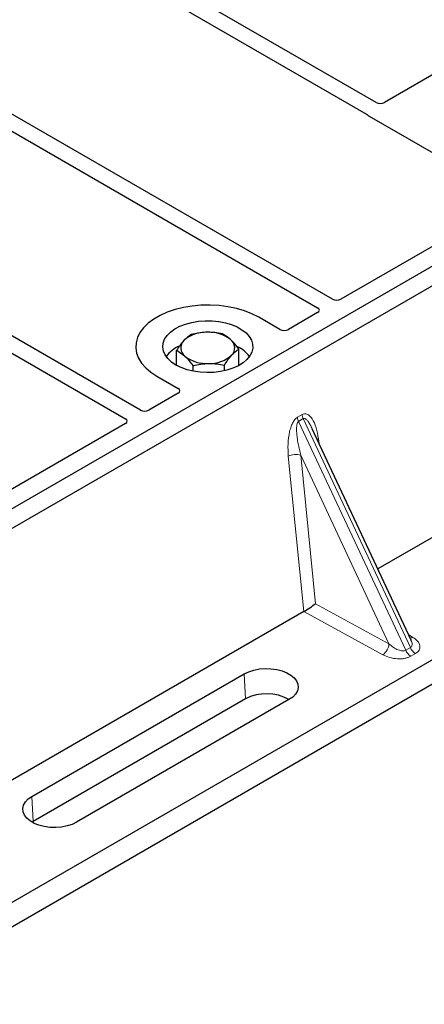
# Model space of a CAD drawing. Units: millimetres. Extents: x 0 to 420, y 0 to 297.
# Drawn here: x 371 to 378, y 147 to 163 of the extents above; entities that cross this region are included whole.
import ezdxf

# ---------------------------------------------------------------- set-up
doc = ezdxf.new("R2010")
doc.units = ezdxf.units.MM

msp = doc.modelspace()

# ---------------------------------------------------------------- linework, layer by layer
at = {"color": 7, "linetype": 'Continuous', "lineweight": 25}
for p, q in [((376.70102, 161.8816), (367.91465, 166.95386)), ((367.66716, 166.81099), (376.54404, 161.68648)), ((364.4675, 164.96387), (375.72875, 158.46289)), ((375.97624, 158.60576), (364.71499, 165.10674)), ((380.68786, 164.1017), (376.84168, 161.88135)), ((372.77658, 156.75864), (361.51533, 163.25962)), ((361.26784, 163.11675), (372.52909, 156.61576)), ((383.79844, 162.71341), (365.41366, 152.10011)), ((384.08128, 162.55013), (365.6965, 151.93682)), ((376.58526, 161.65248), (378.92009, 160.30461)), ((378.92009, 160.22376), (376.1169, 158.60552)), ((375.10171, 158.10031), (374.74747, 158.30481)), ((375.72917, 158.38169), (375.24176, 158.10031)), ((373.37967, 157.50255), (373.37967, 157.75078)), ((374.41821, 157.50255), (374.41821, 157.77268)), ((386.38401, 157.65047), (368.71329, 147.44938)), ((386.79072, 157.47699), (368.40595, 146.86369)), ((373.65573, 157.40539), (373.65573, 157.49665)), ((374.175, 157.41239), (374.175, 157.5076)), ((373.05041, 157.32512), (373.40466, 157.12062)), ((382.21383, 157.28132), (376.72912, 154.11506)), ((373.40466, 157.03977), (372.91724, 156.75839)), ((372.52951, 156.53456), (369.72632, 154.91632)), ((377.28353, 152.92935), (375.63847, 156.44764)), ((375.49631, 153.40338), (370.01161, 150.23712)), ((377.28087, 152.9281), (377.27762, 152.93482)), ((370.9717, 150.3257), (374.50724, 152.36672)), ((374.52576, 151.94776), (370.99023, 149.90674)), ((375.2514, 151.93713), (371.71587, 149.89611)), ((370.99023, 149.90674), (370.97224, 149.89579))]:
    msp.add_line(p, q, dxfattribs=at)
at = {"color": 8, "linetype": 'Continuous', "lineweight": 18}
for p, q in [((375.39273, 156.63817), (375.47072, 156.68319)), ((375.49047, 156.616), (375.41248, 156.57098)), ((375.49047, 156.616), (377.273, 152.80373)), ((377.19501, 152.7587), (375.41248, 156.57098)), ((375.74246, 156.28022), (375.75219, 156.20443)), ((375.49737, 153.40399), (375.24046, 155.99042)), ((376.91667, 152.86728), (375.44852, 156.00721)), ((375.44852, 156.00721), (375.69413, 153.5345)), ((375.69413, 153.5345), (376.91667, 152.86728)), ((376.81365, 152.68443), (375.49631, 153.40338)), ((377.24133, 153.01961), (377.31564, 152.97423)), ((377.19501, 152.7587), (377.273, 152.80373)), ((377.35828, 152.70484), (377.28029, 152.65982)), ((374.52576, 151.94776), (374.50724, 152.36672)), ((370.9717, 150.3257), (370.99023, 149.90674))]:
    msp.add_line(p, q, dxfattribs=at)
at = {"color": 7, "linetype": 'Continuous', "lineweight": 25, "flags": 128}
for points in [[(374.74747, 158.30481), (374.63443, 158.36234), (374.50979, 158.41124), (374.37552, 158.45073), (374.23373, 158.4802), (374.08666, 158.49918), (373.93664, 158.50737), (373.78601, 158.50463), (373.63717, 158.49102), (373.49246, 158.46675), (373.35415, 158.4322), (373.22444, 158.38792), (373.10537, 158.3346), (372.99881, 158.27308), (372.90645, 158.20434), (372.82973, 158.12946), (372.76989, 158.04962), (372.72784, 157.96608), (372.70427, 157.88016), (372.69953, 157.7932), (372.71372, 157.70659), (372.74659, 157.62169), (372.79764, 157.53984), (372.86605, 157.46233), (372.95076, 157.39037), (373.05041, 157.32512)], [(374.74747, 158.30481), (374.63443, 158.36234), (374.50979, 158.41124), (374.37552, 158.45073), (374.23373, 158.4802), (374.08666, 158.49918), (373.93664, 158.50737), (373.78601, 158.50463), (373.63717, 158.49102), (373.49246, 158.46675), (373.35415, 158.4322), (373.22444, 158.38792), (373.10537, 158.3346), (372.99881, 158.27308), (372.90645, 158.20434), (372.82973, 158.12946), (372.76989, 158.04962), (372.72784, 157.96608), (372.70427, 157.88016), (372.69953, 157.7932), (372.71372, 157.70659), (372.74659, 157.62169), (372.79764, 157.53984), (372.86605, 157.46233), (372.95076, 157.39037), (373.05041, 157.32512)], [(373.36861, 157.50881), (373.29387, 157.55913), (373.23332, 157.61545), (373.18836, 157.67644), (373.16006, 157.74069), (373.14908, 157.80667), (373.15568, 157.87285), (373.17969, 157.93767), (373.22057, 157.99961), (373.27734, 158.05723), (373.34869, 158.10916), (373.43293, 158.15421), (373.5281, 158.1913), (373.63196, 158.21957), (373.74207, 158.23835), (373.85587, 158.24721), (373.97067, 158.24594), (374.08379, 158.23457), (374.19258, 158.21337), (374.29448, 158.18282), (374.38712, 158.14365), (374.46831, 158.09678), (374.53616, 158.0433), (374.58907, 157.98448), (374.62581, 157.92167), (374.6455, 157.85637), (374.6477, 157.79009), (374.63235, 157.7244), (374.59981, 157.66083), (374.55084, 157.60088), (374.48659, 157.54594), (374.40857, 157.49731), (374.3186, 157.45612), (374.2188, 157.42334), (374.11149, 157.39975), (373.99921, 157.38588), (373.88458, 157.38208), (373.77028, 157.38842), (373.659, 157.40475), (373.55334, 157.4307), (373.45578, 157.46566), (373.36861, 157.50881)], [(374.50724, 152.36672), (374.58194, 152.40254), (374.66677, 152.42981), (374.75884, 152.44763), (374.85502, 152.45537), (374.95202, 152.45278), (375.04654, 152.43995), (375.13537, 152.41731), (375.21548, 152.38563), (375.28414, 152.34599), (375.33902, 152.29974), (375.37824, 152.24846), (375.40048, 152.19389), (375.40496, 152.1379), (375.39154, 152.08238), (375.36069, 152.02923), (375.31343, 151.98025), (375.2514, 151.93713)], [(371.71587, 149.89611), (371.64116, 149.86029), (371.55633, 149.83302), (371.46426, 149.8152), (371.36809, 149.80746), (371.27109, 149.81005), (371.17656, 149.82288), (371.08773, 149.84552), (371.00762, 149.8772), (370.93896, 149.91684), (370.88408, 149.96309), (370.84486, 150.01437), (370.82263, 150.06894), (370.81814, 150.12493), (370.83156, 150.18045), (370.86242, 150.2336), (370.90967, 150.28258), (370.9717, 150.3257)]]:
    msp.add_lwpolyline(points, dxfattribs=at)
at = {"color": 8, "linetype": 'Continuous', "lineweight": 18, "flags": 128}
msp.add_lwpolyline([(375.72318, 156.26646), (375.72416, 156.26729), (375.74246, 156.28022)], dxfattribs=at)
at = {"color": 7, "linetype": 'Continuous', "lineweight": 25}
for centre, radius, start, end in [((373.62299, 157.79352), 0.17277, 134.786809, 232.453832), ((373.86384, 157.51019), 0.54429, 88.033535, 131.768709), ((373.9212, 157.46958), 0.58585, 52.210948, 93.785601), ((374.17489, 157.79558), 0.17277, 314.786809, 52.453832), ((373.63839, 157.32336), 0.54422, 112.843946, 142.898322), ((374.17494, 157.33989), 0.52195, 36.677266, 65.328918), ((373.87669, 158.11952), 0.58585, 232.210948, 273.785601), ((373.93404, 158.07891), 0.54429, 268.033535, 311.768709), ((374.87832, 151.28038), 0.75477, 60.424316, 117.846563)]:
    msp.add_arc(centre, radius, start, end, dxfattribs=at)
at = {"color": 8, "linetype": 'Continuous', "lineweight": 18}
for centre, radius, start, end in [((375.61038, 156.66567), 0.21939, 187.201049, 205.569547), ((375.68837, 156.71069), 0.21939, 187.201049, 205.569547), ((375.36467, 155.74863), 0.27183, 72.03349, 117.188958), ((377.26554, 153.05874), 0.09824, 271.984426, 300.661613), ((376.68, 152.88019), 0.23703, 304.323191, 356.879612), ((377.40091, 152.85007), 0.22527, 203.927845, 237.622793), ((377.4789, 152.89509), 0.22527, 203.927845, 237.622793)]:
    msp.add_arc(centre, radius, start, end, dxfattribs=at)
at = {"color": 7, "linetype": 'Continuous', "lineweight": 25}
for centre, major_axis, ratio, start_param, end_param in [((376.77114, 161.92307), (0.10007, -0.00053), 0.58431173, 3.93916949, 5.49783579), ((376.65805, 161.6929), (0.10196, 0), 0.56621236, 3.56853826, 3.91730564), ((376.04635, 158.64724), (0.10007, -0.00053), 0.58431173, 3.93916949, 5.49783579), ((375.65691, 158.42241), (0.10129, -0.00051), 0.5703075, 5.50967628, 7.06834258), ((375.17173, 158.14233), (0.1, 0), 0.5885797, 3.936676, 5.48810196), ((373.33187, 157.0802), (0.10196, 0), 0.56621236, 5.50747233, 7.05889829), ((372.8467, 156.80011), (0.10007, -0.00053), 0.58431173, 3.93916949, 5.49783579), ((372.45725, 156.57529), (0.10129, -0.00051), 0.5703075, 5.50967628, 7.06834258), ((375.59111, 153.47413), (0.14137, 0.09366), 0.05450221, 3.95198032, 5.49209732), ((375.48099, 153.53422), (0.05615, 0.13973), 0.6535879, 3.83626671, 3.84619267)]:
    msp.add_ellipse(centre, major_axis=major_axis, ratio=ratio, start_param=start_param, end_param=end_param, dxfattribs=at)
for points, knots in [([(376.54404, 161.68648), (376.54814, 161.68387), (376.55435, 161.67992), (376.56103, 161.67388), (376.56384, 161.67063), (376.56524, 161.669)], [0, 0, 0, 0, 0.49205422, 0.74500317, 1, 1, 1, 1]), ([(376.54404, 161.68648), (376.54814, 161.68387), (376.55435, 161.67992), (376.56103, 161.67388), (376.56384, 161.67063), (376.56524, 161.669)], [0, 0, 0, 0, 0.492054221, 0.745003166, 1, 1, 1, 1]), ([(373.50128, 157.91614), (373.4984, 157.91296), (373.47657, 157.88887), (373.43541, 157.83685), (373.39837, 157.77964), (373.37967, 157.75078)], [0, 0, 0, 0, 0.07009003, 0.53078443, 1, 1, 1, 1]), ([(373.62288, 158.01586), (373.60313, 158.00351), (373.56327, 157.97858), (373.52207, 157.93708), (373.50128, 157.91614)], [0, 0, 0, 0, 0.49545796, 1, 1, 1, 1]), ([(373.88252, 158.05416), (373.87636, 158.05399), (373.82976, 158.05271), (373.74189, 158.04369), (373.66279, 158.02519), (373.62288, 158.01586)], [0, 0, 0, 0, 0.07009003, 0.53078443, 1, 1, 1, 1]), ([(374.14215, 158.02681), (374.09999, 158.03509), (374.01488, 158.05181), (373.9269, 158.05337), (373.88252, 158.05416)], [0, 0, 0, 0, 0.49545796, 1, 1, 1, 1]), ([(374.28018, 157.93256), (374.24263, 157.96285), (374.1959, 158.00053), (374.15097, 158.0225), (374.14215, 158.02681)], [0, 0, 0, 0, 0.8036473, 1, 1, 1, 1]), ([(374.41821, 157.77268), (374.38271, 157.81895), (374.33717, 157.87829), (374.29047, 157.92276), (374.28018, 157.93256)], [0, 0, 0, 0, 0.77963608, 1, 1, 1, 1]), ([(373.37967, 157.75078), (373.3885, 157.74647), (373.43342, 157.7245), (373.48015, 157.68682), (373.5177, 157.65653)], [0, 0, 0, 0, 0.1963527, 1, 1, 1, 1]), ([(374.29661, 157.67296), (374.29949, 157.67606), (374.32132, 157.69955), (374.36247, 157.73724), (374.39952, 157.7608), (374.41821, 157.77268)], [0, 0, 0, 0, 0.07009003, 0.53078443, 1, 1, 1, 1]), ([(373.5177, 157.65653), (373.52799, 157.64673), (373.57469, 157.60226), (373.62023, 157.54292), (373.65573, 157.49665)], [0, 0, 0, 0, 0.22036392, 1, 1, 1, 1]), ([(374.175, 157.5076), (374.19475, 157.5383), (374.23461, 157.60026), (374.27582, 157.64858), (374.29661, 157.67296)], [0, 0, 0, 0, 0.49545796, 1, 1, 1, 1]), ([(373.65573, 157.49665), (373.6979, 157.50671), (373.783, 157.52702), (373.87098, 157.53229), (373.91537, 157.53494)], [0, 0, 0, 0, 0.49545796, 1, 1, 1, 1]), ([(373.91537, 157.53494), (373.92152, 157.53503), (373.96813, 157.53572), (374.056, 157.5304), (374.13509, 157.51525), (374.175, 157.5076)], [0, 0, 0, 0, 0.07009003, 0.53078443, 1, 1, 1, 1])]:
    msp.add_open_spline(points, degree=3, knots=knots, dxfattribs=at)
at = {"color": 8, "linetype": 'Continuous', "lineweight": 18}
for points, knots in [([(375.24046, 155.99042), (375.23651, 156.05782), (375.22879, 156.18939), (375.25002, 156.36057), (375.28498, 156.48337), (375.31644, 156.55432), (375.35254, 156.60876), (375.38003, 156.62888), (375.39273, 156.63817)], [0, 0, 0, 0, 0.31098594, 0.6071606, 0.73262492, 0.83805746, 0.92522937, 1, 1, 1, 1]), ([(375.47072, 156.68319), (375.48383, 156.6888), (375.51222, 156.70094), (375.5555, 156.69232), (375.59822, 156.6642), (375.65508, 156.59441), (375.71023, 156.46732), (375.73154, 156.34359), (375.74246, 156.28022)], [0, 0, 0, 0, 0.07477063, 0.16194254, 0.26737508, 0.3928394, 0.68901406, 1, 1, 1, 1]), ([(375.63837, 156.4476), (375.62773, 156.46952), (375.60715, 156.51189), (375.57413, 156.56461), (375.54313, 156.60153), (375.51851, 156.61805), (375.50113, 156.62048), (375.4939, 156.61744), (375.49047, 156.616)], [0, 0, 0, 0, 0.28745525, 0.55577557, 0.75630466, 0.89593204, 0.95071277, 1, 1, 1, 1]), ([(375.41248, 156.57098), (375.40932, 156.56862), (375.40265, 156.56363), (375.39133, 156.54463), (375.38163, 156.5083), (375.37726, 156.45097), (375.37932, 156.37919), (375.38829, 156.29273), (375.40344, 156.19894), (375.42382, 156.10137), (375.44034, 156.03841), (375.44852, 156.00721)], [0, 0, 0, 0, 0.02332053, 0.04924062, 0.11530744, 0.21018812, 0.33714952, 0.47881666, 0.65536117, 0.8292081, 1, 1, 1, 1]), ([(377.31564, 152.97423), (377.34409, 152.95366), (377.40167, 152.91203), (377.43369, 152.84679), (377.43342, 152.795), (377.41956, 152.75974), (377.39486, 152.72893), (377.37017, 152.71267), (377.35828, 152.70484)], [0, 0, 0, 0, 0.2635675, 0.53343026, 0.66207991, 0.78295497, 0.89544211, 1, 1, 1, 1]), ([(376.91667, 152.86728), (376.93992, 152.84712), (376.98566, 152.80744), (377.05424, 152.77022), (377.10845, 152.75267), (377.14312, 152.7475), (377.17289, 152.74891), (377.18783, 152.75552), (377.19501, 152.7587)], [0, 0, 0, 0, 0.298101589, 0.58659475, 0.7138298, 0.822037995, 0.914472173, 1, 1, 1, 1]), ([(377.273, 152.80373), (377.27894, 152.80813), (377.29131, 152.81728), (377.30092, 152.83858), (377.3031, 152.86514), (377.29857, 152.89619), (377.28683, 152.91734), (377.28087, 152.9281)], [0, 0, 0, 0, 0.15689842, 0.32647325, 0.52497337, 0.75839678, 1, 1, 1, 1]), ([(377.28029, 152.65982), (377.26672, 152.65296), (377.23857, 152.6387), (377.18519, 152.62445), (377.12411, 152.61644), (377.0344, 152.61629), (376.9214, 152.63477), (376.84928, 152.66801), (376.81365, 152.68443)], [0, 0, 0, 0, 0.10455789, 0.21704503, 0.33792009, 0.46656974, 0.7364325, 1, 1, 1, 1])]:
    msp.add_open_spline(points, degree=3, knots=knots, dxfattribs=at)

doc.saveas('drawing.dxf')
